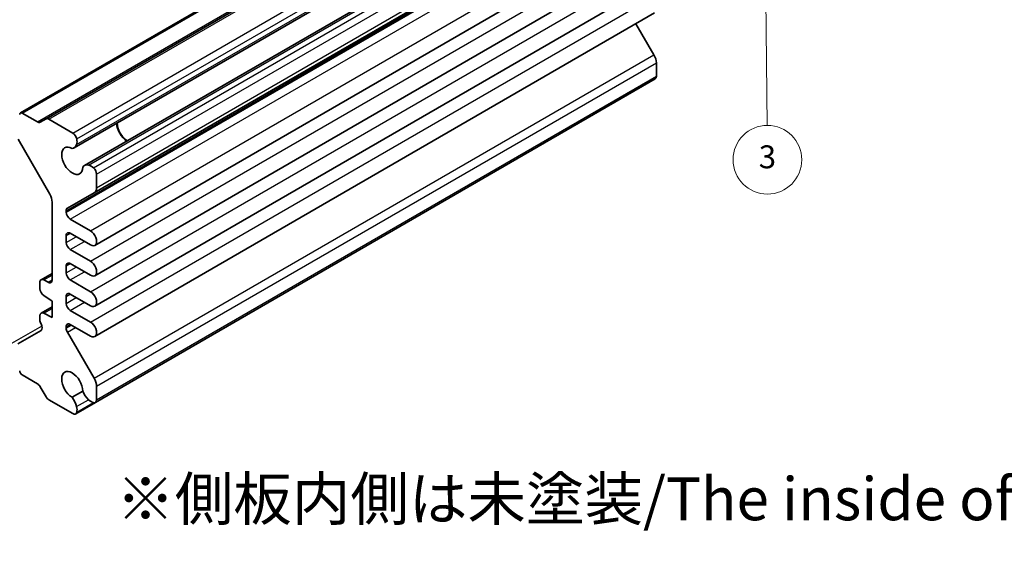
# Model space of a CAD drawing. Units: millimetres. Extents: x 14 to 1804, y 8 to 430.
# Drawn here: x 271 to 357, y 110 to 156 of the extents above; entities that cross this region are included whole.
import ezdxf

# ---------------------------------------------------------------- set-up
doc = ezdxf.new("R2010")
doc.units = ezdxf.units.MM
for name, color, linetype, lineweight in [('Symbol (ISO)', 7, 'Continuous', 18), ('Visible (ISO)', 7, 'Continuous', 35), ('Visible Narrow (ISO)', 7, 'Continuous', 25)]:
    doc.layers.add(name, color=color, linetype=linetype, lineweight=lineweight)
doc.layers.add('Symbol (TK)', color=100, linetype='Continuous', lineweight=18, true_color=0x00ff3f)
doc.styles.add('Note Text (TK)', font='MS PGothic.ttf')
doc.styles.add('Note Text (TK2)', font='MS PGothic.ttf')

# ---------------------------------------------------------------- blocks, each defined once
blk = doc.blocks.new('バルーン3')
at = {"layer": 'Symbol (TK)', "color": 100, "true_color": 0x00ff40}
for p, q in [((335.832, 163.703), (335.355, 161.199)), ((335.854, 161.204), (335.832, 163.703)), ((336.354, 161.208), (335.832, 163.703)), ((335.854, 161.204), (335.983, 147.251))]:
    blk.add_line(p, q, dxfattribs=at)
at = {"layer": 'Symbol (TK)'}
blk.add_circle((336.01, 144.254), 3, dxfattribs=at)
at = {"layer": 'Symbol (TK)', "color": 7, "insert": (336.01, 144.248), "char_height": 2, "attachment_point": 5, "style": 'Note Text (TK2)'}
blk.add_mtext('3', dxfattribs=at)

msp = doc.modelspace()

# ---------------------------------------------------------------- linework, layer by layer
at = {"layer": 'Visible (ISO)'}
for p, q in [((270.7131, 148.3428), (319.6448, 176.5936)), ((272.9515, 147.8191), (321.8833, 176.0698)), ((275.424, 145.2995), (324.3558, 173.5503)), ((276.3191, 143.7491), (325.2509, 171.9999)), ((277.1613, 141.3528), (326.0931, 169.6035)), ((277.2131, 136.7782), (326.1449, 165.0289)), ((277.2131, 134.1246), (326.1449, 162.3753)), ((277.2131, 131.4709), (326.1449, 159.7217)), ((277.2131, 128.8173), (326.1449, 157.0681)), ((324.5163, 156.1278), (326.09, 153.4247)), ((326.3002, 152.7224), (326.3002, 151.5399)), ((277.2649, 123.0602), (326.1967, 151.311)), ((272.2015, 147.5551), (270.8631, 148.3279)), ((272.9515, 147.8191), (272.4515, 147.5304)), ((275.2939, 146.5862), (273.2015, 147.7943)), ((270.5045, 146.0504), (273.2722, 141.2565)), ((277.3684, 141.8105), (277.3684, 142.9931)), ((274.8219, 140.0356), (277.1582, 141.351)), ((273.4794, 140.5596), (273.4794, 133.7535)), ((274.7168, 139.6731), (274.7168, 139.8058)), ((276.8381, 138.0401), (275.0703, 139.0607)), ((275.0703, 137.8359), (276.8381, 136.8153)), ((274.7168, 137.0194), (274.7168, 137.6318)), ((276.8381, 135.3864), (275.0703, 136.4071)), ((275.0703, 135.1823), (276.8381, 134.1617)), ((272.5222, 133.7782), (273.4794, 134.3308)), ((274.7168, 134.3658), (274.7168, 134.9782)), ((272.4187, 133.5493), (272.4187, 132.995)), ((273.1258, 133.5493), (272.7722, 133.7535)), ((276.8381, 132.7328), (275.0703, 133.7535)), ((272.7476, 132.3979), (273.4794, 131.9163)), ((273.4794, 131.9163), (273.4794, 130.4875)), ((274.7168, 131.7122), (274.7168, 132.3246)), ((275.0703, 132.5287), (276.8381, 131.5081)), ((272.5222, 130.8624), (273.4794, 131.415)), ((273.4794, 130.4875), (272.7476, 130.8509)), ((276.8381, 130.0792), (275.0703, 131.0998)), ((272.4187, 130.6335), (272.4187, 130.2833)), ((272.5222, 129.3575), (270.4741, 128.1751)), ((274.7168, 129.5382), (274.7168, 129.671)), ((277.1582, 125.1739), (274.8219, 129.1871)), ((275.0703, 129.8751), (276.8381, 128.8545)), ((270.8631, 125.466), (272.2015, 124.6932)), ((272.4515, 124.4293), (272.9515, 123.5633)), ((276.1735, 124.0598), (275.224, 123.5116)), ((277.3684, 123.2891), (277.3684, 124.4716)), ((273.2015, 123.2994), (275.2939, 122.0914)), ((275.5439, 122.0666), (277.2649, 123.0602))]:
    msp.add_line(p, q, dxfattribs=at)
for centre, major_axis, start_param, end_param in [((325.5931, 153.1306), (0.5, -0.866), 0.7853982, 1.5770386), ((325.9467, 151.744), (0.25, -0.433), 0, 0.7853982), ((270.8631, 148.083), (-0.15, 0.2598), 5.4977871, 7.0685835), ((272.2015, 147.9634), (0.25, -0.433), 5.4977871, 6.2831853), ((273.2015, 147.386), (-0.25, 0.433), 5.4977871, 6.2831853), ((280.0554, 146.9399), (0.6552, -1.1349), 3.9604934, 5.4642846), ((280.0554, 146.9399), (0.625, -1.0825), 3.9142147, 5.5105632), ((275.2939, 146.178), (-0.25, 0.433), 4.158166, 5.4977871), ((275.2471, 144.1638), (0.6552, -1.1349), 2.3811966, 7.0435814), ((274.8615, 146.2738), (0.5625, -0.9743), 5.9708291, 6.8067841), ((274.8133, 146.3249), (-0.5992, 1.0378), 3.6570052, 4.158166), ((276.8816, 142.7749), (-0.5625, 0.9743), 5.7595865, 6.5955415), ((276.9017, 142.7075), (-0.5992, 1.0378), 5.2666119, 5.7677728), ((277.0149, 143.1972), (-0.25, 0.433), 3.9269908, 5.2666119), ((272.7722, 140.9678), (0.5, -0.866), 0.7853982, 1.5707963), ((276.6613, 142.2188), (0.5, -0.866), 6.276943, 7.0685835), ((275.0703, 139.6017), (-0.25, 0.433), 6.276943, 7.0685835), ((275.0703, 139.4689), (-0.25, 0.433), 0.7853982, 2.3561945), ((275.0703, 137.4277), (-0.25, 0.433), 5.4977871, 7.0685835), ((276.8381, 137.4277), (0.375, -0.6495), 5.4977871, 8.6393798), ((275.0703, 136.8153), (-0.25, 0.433), 0.7853982, 2.3561945), ((275.0703, 134.7741), (-0.25, 0.433), 5.4977871, 7.0685835), ((276.8381, 134.7741), (0.375, -0.6495), 5.4977871, 8.6393798), ((275.0703, 134.1617), (-0.25, 0.433), 0.7853982, 2.3561945), ((272.7722, 133.3452), (-0.25, 0.433), 5.4977871, 7.0685835), ((273.1258, 133.9576), (0.25, -0.433), 5.4977871, 7.0685835), ((272.7722, 132.7909), (0.25, -0.433), 3.9269908, 5.427974), ((275.0703, 132.1205), (-0.25, 0.433), 5.4977871, 7.0685835), ((276.8381, 132.1205), (0.375, -0.6495), 5.4977871, 8.6393798), ((275.0703, 131.5081), (-0.25, 0.433), 0.7853982, 2.3561945), ((272.7722, 130.4294), (-0.25, 0.433), 5.5676003, 7.0685835), ((272.7722, 130.0792), (0.25, -0.433), 3.9269908, 4.712389), ((275.0703, 129.4668), (-0.25, 0.433), 5.4977871, 7.0685835), ((276.8381, 129.4668), (0.375, -0.6495), 5.4977871, 8.6393798), ((272.2722, 129.7905), (0.25, -0.433), 0, 1.5707963), ((275.0703, 129.3341), (-0.25, 0.433), 0.7853982, 1.5770386), ((270.8631, 125.711), (0.15, -0.2598), 3.9269908, 5.4977871), ((275.2471, 124.5679), (-0.6552, 1.1349), 3.9519929, 8.6143777), ((276.6613, 124.8799), (-0.5, 0.866), 3.9269908, 4.7186313), ((272.2015, 124.285), (0.25, -0.433), 1.5707963, 2.3561945), ((276.8816, 124.0694), (0.5625, -0.9743), 4.4000328, 5.2359878), ((273.2015, 123.7076), (0.25, -0.433), 4.712389, 5.4977871), ((274.8615, 122.9031), (-0.5625, 0.9743), 4.1887902, 5.0247452), ((276.9017, 124.1135), (0.5992, -1.0378), 5.2278015, 5.7289624), ((277.0149, 123.4932), (0.25, -0.433), 5.7289624, 7.0685835), ((274.8133, 122.9078), (-0.5992, 1.0378), 3.6958156, 4.1969764), ((275.2939, 122.4996), (0.25, -0.433), 5.4977871, 6.8374083)]:
    msp.add_ellipse(centre, major_axis=major_axis, ratio=0.5773503, start_param=start_param, end_param=end_param, dxfattribs=at)
at = {"layer": 'Visible Narrow (ISO)'}
for p, q in [((270.8631, 148.3279), (319.7948, 176.5787)), ((272.2015, 147.5551), (321.1333, 175.8059)), ((273.2015, 147.7943), (322.1333, 176.0451)), ((275.2939, 146.5862), (324.2257, 174.837)), ((275.6381, 146.0728), (324.5699, 174.3236)), ((275.6299, 145.5924), (324.5617, 173.8432)), ((276.6757, 143.781), (325.6075, 172.0318)), ((277.0959, 143.5478), (326.0277, 171.7986)), ((277.3684, 142.9931), (326.3002, 171.2439)), ((277.3684, 141.8105), (326.3002, 170.0613)), ((274.7168, 139.8058), (323.6486, 168.0566)), ((274.7168, 139.6731), (323.6486, 167.9238)), ((275.0703, 139.0607), (324.0021, 167.3115)), ((276.8381, 138.0401), (325.7699, 166.2908)), ((276.8381, 135.3864), (325.7699, 163.6372)), ((276.8381, 132.7328), (325.7699, 160.9836)), ((276.8381, 130.0792), (325.7699, 158.33)), ((277.1582, 125.1739), (326.09, 153.4247)), ((277.3684, 124.4716), (326.3002, 152.7224)), ((277.3684, 123.2891), (326.3002, 151.5399)), ((274.7168, 137.6318), (275.0703, 137.8359)), ((274.7168, 137.0194), (275.6007, 137.5297)), ((275.0703, 136.4071), (276.3078, 137.1215)), ((274.7168, 134.9782), (275.0703, 135.1823)), ((274.7168, 134.3658), (275.6007, 134.8761)), ((275.0703, 133.7535), (276.3078, 134.4679)), ((272.7722, 133.7535), (273.4794, 134.1617)), ((273.1258, 133.5493), (273.4794, 133.7535)), ((274.7168, 132.3246), (275.0703, 132.5287)), ((274.7168, 131.7122), (275.6007, 132.2225)), ((275.0703, 131.0998), (276.3078, 131.8143)), ((272.7476, 130.8509), (273.4794, 131.2734)), ((269.9741, 128.2246), (272.6033, 129.7426)), ((274.7168, 129.671), (275.0703, 129.8751)), ((274.7168, 129.5382), (275.1853, 129.8087)), ((274.8219, 129.1871), (275.542, 129.6028)), ((275.6299, 122.6972), (276.6757, 123.301)), ((275.6381, 122.2074), (277.0959, 123.049))]:
    msp.add_line(p, q, dxfattribs=at)

# ---------------------------------------------------------------- block references
at = {"layer": 'Symbol (TK)'}
msp.add_blockref('バルーン3', (0, 0), dxfattribs=at)

# ---------------------------------------------------------------- texts
at = {"layer": 'Symbol (ISO)', "color": 7, "insert": (279.0907, 109.4762), "char_height": 3.75, "width": 119.699202, "attachment_point": 4, "line_spacing_factor": 1.5, "style": 'Note Text (TK)'}
msp.add_mtext('※側板内側は未塗装/The inside of the end panels                                          are unpainted for shielding', dxfattribs=at)

doc.saveas('drawing.dxf')
